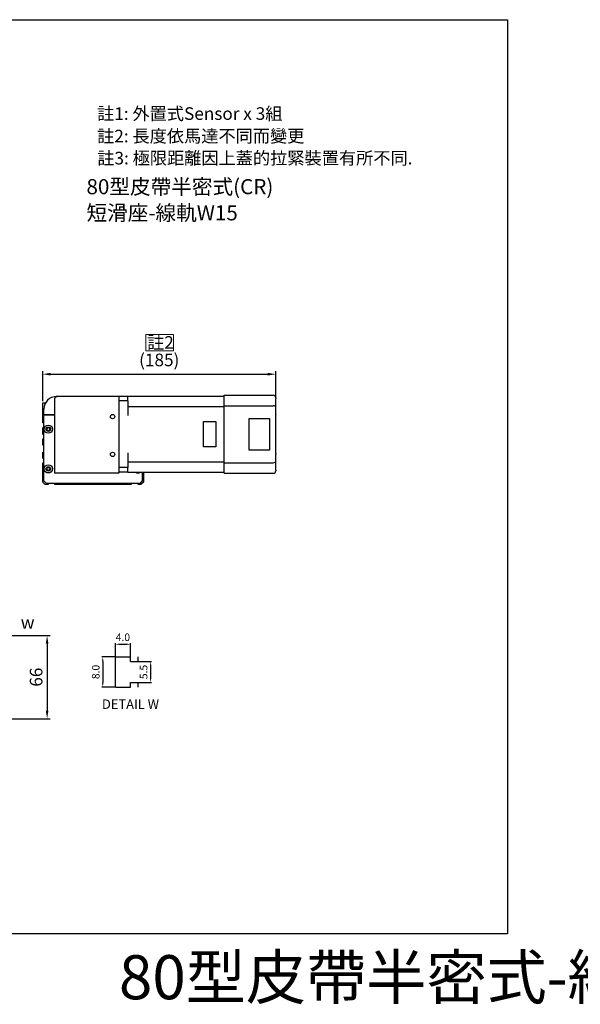
# Model space of a CAD drawing. Units: millimetres. Extents: x -450 to 1649, y 0 to 1533.
# Drawn here: x 155 to 600, y 752 to 1533 of the extents above; entities that cross this region are included whole.
import ezdxf
from ezdxf.enums import TextEntityAlignment as Align

# ---------------------------------------------------------------- set-up
doc = ezdxf.new("R2010")
doc.units = ezdxf.units.MM
doc.header["$LTSCALE"] = 0.5
for name, color, linetype in [('CD_91A8', 231, 'Continuous'), ('CD_92H1', 171, 'Continuous'), ('CD_92H10', 130, 'Continuous'), ('SGML_04', 160, 'Continuous')]:
    doc.layers.add(name, color=color, linetype=linetype)
doc.layers.add('DIM', color=2, linetype='Continuous', lineweight=15)
doc.styles.get("Standard").update_dxf_attribs({"font": 'romans.shx', "bigfont": 'chineset.shx'})
doc.styles.add('內文L', font='PMingLiU.ttf', dxfattribs={"height": 2.5})
doc.dimstyles.new('ISO-25', dxfattribs={"dimscale": 2, "dimtxt": 5, "dimasz": 3.2, "dimexe": 1.25, "dimexo": 0.625, "dimgap": 1.2, "dimtad": 1, "dimdsep": 46, "dimtxsty": 'Standard', "dimcen": 2.5, "dimadec": 0, "dimazin": 0, "dimtfac": 1, "dimtmove": 0, "dimatfit": 3, "dimfxl": 0, "dimarcsym": 0})

# ---------------------------------------------------------------- blocks, each defined once
blk = doc.blocks.new('A$C3FBE4190')
for p, q in [((7, 61), (0, 61)), ((0, 61), (0, 59)), ((0, 59), (0, 1)), ((7, 57.46), (0, 57.46)), ((83.5, 61), (7, 61)), ((7, 57.46), (7, 61)), ((7, 57.46), (7, 45.78)), ((83.5, 59.5), (83.5, 62)), ((83.5, 62), (122.5, 62)), ((83.5, 53.58), (83.5, 59.5)), ((124.5, 60), (124.5, 59.5)), ((124.5, 52.42), (124.5, 59.5)), ((7, 53), (83.5, 53)), ((83.5, 48.53), (83.5, 53.58)), ((83.5, 53.58), (122.5, 53.58)), ((83.5, 46.36), (83.5, 48.53)), ((124.5, 46.79), (124.5, 52.42)), ((67.15, 41), (77.05, 41)), ((67.15, 21), (67.15, 41)), ((77.05, 41), (77.05, 21)), ((83.5, 15.64), (83.5, 46.36)), ((103.5, 43.6), (119.5, 43.6)), ((103.5, 18.4), (103.5, 43.6)), ((119.5, 43.6), (119.5, 18.4)), ((124.5, 46.79), (124.5, 46.36)), ((124.5, 15.64), (124.5, 46.36)), ((7, 16.22), (7, 4.54)), ((77.05, 21), (67.15, 21)), ((83.5, 13.47), (83.5, 15.64)), ((119.5, 18.4), (103.5, 18.4)), ((124.5, 15.64), (124.5, 15.21)), ((7, 9), (83.5, 9)), ((83.5, 8.42), (83.5, 13.47)), ((83.5, 8.42), (122.5, 8.42)), ((83.5, 2.5), (83.5, 8.42)), ((124.5, 9.58), (124.5, 15.21)), ((124.5, 2.5), (124.5, 9.58)), ((7, 4.54), (0, 4.54)), ((7, 1), (0, 1)), ((7, 1), (7, 4.54)), ((7, 1), (83.5, 1)), ((83.5, 0), (83.5, 2.5)), ((83.5, 0), (122.5, 0)), ((124.5, 2.5), (124.5, 2))]:
    blk.add_line(p, q)
for centre, start, end in [((122.5, 60), 0, 90), ((122.5, 2), 270, 0)]:
    blk.add_arc(centre, 2, start, end)
for centre, start_param, end_param in [((122.5, 52.42), 3.141593, 4.712389), ((122.5, 9.58), 1.570796, 3.141593)]:
    blk.add_ellipse(centre, major_axis=(-2, 0), ratio=0.57735, start_param=start_param, end_param=end_param)
blk = doc.blocks.new('*D54')
at = {"layer": 'Defpoints', "color": 0}
for p in [(357.92, 1252.11), (172.92, 1229.44), (357.92, 1232.94)]:
    blk.add_point(p, dxfattribs=at)
at = {"layer": 'DIM', "color": 0, "lineweight": -2}
for p, q in [((172.92, 1230.69), (172.92, 1254.61)), ((179.32, 1252.11), (351.52, 1252.11)), ((357.92, 1234.19), (357.92, 1254.61))]:
    blk.add_line(p, q, dxfattribs=at)
at = {"layer": 'DIM', "color": 0}
for points in [[(179.32, 1253.18), (179.32, 1251.05), (172.92, 1252.11)], [(351.52, 1253.18), (351.52, 1251.05), (357.92, 1252.11)]]:
    blk.add_solid(points, dxfattribs=at)
at = {"layer": 'DIM', "color": 0, "insert": (265.42, 1262.13), "char_height": 10, "attachment_point": 5}
blk.add_mtext('(185)', dxfattribs=at)
blk = doc.blocks.new('*D350')
at = {"layer": 'Defpoints', "color": 0}
for p in [(242.59, 1037.75), (230.59, 1027.75), (242.59, 1027.75)]:
    blk.add_point(p, dxfattribs=at)
at = {"layer": 'DIM', "color": 0, "lineweight": -2}
for p, q in [((230.59, 1028.13), (230.59, 1038.5)), ((234.19, 1037.75), (238.99, 1037.75)), ((242.59, 1028.13), (242.59, 1038.5))]:
    blk.add_line(p, q, dxfattribs=at)
at = {"layer": 'DIM', "color": 0}
for points in [[(234.19, 1038.35), (234.19, 1037.15), (230.59, 1037.75)], [(238.99, 1038.35), (238.99, 1037.15), (242.59, 1037.75)]]:
    blk.add_solid(points, dxfattribs=at)
at = {"layer": 'DIM', "color": 0, "insert": (236.59, 1042.55), "char_height": 6, "attachment_point": 5}
blk.add_mtext('4.0', dxfattribs=at)
blk = doc.blocks.new('*D351')
at = {"layer": 'Defpoints', "color": 0}
for p in [(230.59, 1027.75), (220.59, 1003.75), (230.59, 1003.75)]:
    blk.add_point(p, dxfattribs=at)
at = {"layer": 'DIM', "color": 0, "lineweight": -2}
for p, q in [((230.22, 1027.75), (219.84, 1027.75)), ((220.59, 1024.15), (220.59, 1007.35)), ((230.22, 1003.75), (219.84, 1003.75))]:
    blk.add_line(p, q, dxfattribs=at)
at = {"layer": 'DIM', "color": 0}
for points in [[(219.99, 1024.15), (221.19, 1024.15), (220.59, 1027.75)], [(219.99, 1007.35), (221.19, 1007.35), (220.59, 1003.75)]]:
    blk.add_solid(points, dxfattribs=at)
at = {"layer": 'DIM', "color": 0, "insert": (215.79, 1015.75), "char_height": 6, "attachment_point": 5, "rotation": 90}
blk.add_mtext('8.0', dxfattribs=at)
blk = doc.blocks.new('*D352')
at = {"layer": 'Defpoints', "color": 0}
for p in [(248.59, 1024), (248.59, 1007.5), (258.59, 1007.5)]:
    blk.add_point(p, dxfattribs=at)
at = {"layer": 'DIM', "color": 0, "lineweight": -2}
for p, q in [((248.97, 1024), (259.34, 1024)), ((258.59, 1020.4), (258.59, 1011.1)), ((248.97, 1007.5), (259.34, 1007.5))]:
    blk.add_line(p, q, dxfattribs=at)
at = {"layer": 'DIM', "color": 0}
for points in [[(257.99, 1020.4), (259.19, 1020.4), (258.59, 1024)], [(257.99, 1011.1), (259.19, 1011.1), (258.59, 1007.5)]]:
    blk.add_solid(points, dxfattribs=at)
at = {"layer": 'DIM', "color": 0, "insert": (253.79, 1015.75), "char_height": 6, "attachment_point": 5, "rotation": 90}
blk.add_mtext('5.5', dxfattribs=at)
blk = doc.blocks.new('*D353')
at = {"layer": 'Defpoints', "color": 0}
for p in [(142, 1044.64), (142, 978.64), (176.43, 978.64)]:
    blk.add_point(p, dxfattribs=at)
at = {"layer": 'DIM', "color": 0, "lineweight": -2}
for p, q in [((143.25, 1044.64), (178.93, 1044.64)), ((176.43, 1038.24), (176.43, 985.04)), ((143.25, 978.64), (178.93, 978.64))]:
    blk.add_line(p, q, dxfattribs=at)
at = {"layer": 'DIM', "color": 0}
for points in [[(175.37, 1038.24), (177.5, 1038.24), (176.43, 1044.64)], [(175.37, 985.04), (177.5, 985.04), (176.43, 978.64)]]:
    blk.add_solid(points, dxfattribs=at)
at = {"layer": 'DIM', "color": 0, "insert": (169.03, 1011.64), "char_height": 10, "attachment_point": 5, "rotation": 90}
blk.add_mtext('66', dxfattribs=at)

msp = doc.modelspace()

# ---------------------------------------------------------------- linework, layer by layer
msp.add_line((183.922, 1234.44), (184.422, 1234.44))
msp.add_lwpolyline([(-450, 1533.478), (541.81, 1533.478), (541.81, 807.809), (-450, 807.809)], close=True)
at = {"layer": 'CD_91A8'}
for p, q in [((172.922, 1213.44), (172.922, 1229.44)), ((172.922, 1229.44), (175.262, 1229.44)), ((182.422, 1219.94), (173.922, 1219.94)), ((173.922, 1219.94), (182.422, 1219.94)), ((173.922, 1213.44), (172.922, 1213.44)), ((172.922, 1209.44), (173.922, 1210.44)), ((172.922, 1204.19), (172.922, 1209.44)), ((173.922, 1204.19), (172.922, 1204.19)), ((172.922, 1195.69), (172.922, 1200.69)), ((172.922, 1200.69), (173.922, 1200.69)), ((173.922, 1195.69), (172.922, 1195.69)), ((172.922, 1190.19), (173.922, 1190.19)), ((172.922, 1185.19), (172.922, 1190.19)), ((173.922, 1185.19), (172.922, 1185.19)), ((172.922, 1166.44), (172.922, 1181.69)), ((172.922, 1181.69), (173.922, 1181.69)), ((252.922, 1174.44), (252.922, 1166.44)), ((174.922, 1164.44), (172.922, 1166.44)), ((177.172, 1164.44), (174.922, 1164.44)), ((177.172, 1165.44), (177.172, 1164.44)), ((182.672, 1164.44), (182.672, 1165.44)), ((243.172, 1164.44), (182.672, 1164.44)), ((243.172, 1165.44), (243.172, 1164.44)), ((248.672, 1164.44), (248.672, 1165.44)), ((250.922, 1164.44), (248.672, 1164.44)), ((252.922, 1166.44), (250.922, 1164.44)), ((230.594, 1027.75), (242.594, 1027.75)), ((230.594, 1003.75), (230.594, 1027.75)), ((242.594, 1024), (242.594, 1027.75)), ((242.594, 1024), (248.594, 1024)), ((248.594, 1024), (248.594, 1027.75)), ((230.594, 1003.75), (242.594, 1003.75)), ((242.594, 1003.75), (242.594, 1007.5)), ((242.594, 1007.5), (248.594, 1007.5)), ((248.594, 1003.75), (248.594, 1007.5))]:
    msp.add_line(p, q, dxfattribs=at)
for centre in [(177.422, 1208.44), (177.422, 1176.94)]:
    msp.add_circle(centre, 1.23, dxfattribs=at)
at = {"layer": 'CD_92H1'}
for p, q in [((173.922, 1219.94), (173.922, 1224.44)), ((173.922, 1167.44), (173.922, 1219.94)), ((251.922, 1174.44), (251.922, 1167.44)), ((175.922, 1165.44), (173.922, 1167.44)), ((249.922, 1165.44), (175.922, 1165.44)), ((251.922, 1167.44), (249.922, 1165.44))]:
    msp.add_line(p, q, dxfattribs=at)
for centre, radius in [((177.422, 1208.44), 3.25), ((177.422, 1208.44), 1.75), ((177.422, 1176.94), 3.25), ((177.422, 1176.94), 1.75)]:
    msp.add_circle(centre, radius, dxfattribs=at)
for centre, radius, start, end in [((183.922, 1224.44), 10, 90, 180), ((248.422, 1176.94), 3.25, 230.284863, 309.715137)]:
    msp.add_arc(centre, radius, start, end, dxfattribs=at)
at = {"layer": 'CD_92H10'}
for p, q in [((182.422, 1232.44), (182.422, 1173.44)), ((233.422, 1234.44), (184.422, 1234.44)), ((233.422, 1234.44), (233.422, 1232.44)), ((233.422, 1232.44), (233.422, 1173.44)), ((184.422, 1173.44), (182.422, 1173.44)), ((233.422, 1173.44), (184.422, 1173.44))]:
    msp.add_line(p, q, dxfattribs=at)
for centre in [(228.422, 1218.44), (228.422, 1188.44)]:
    msp.add_circle(centre, 1.75, dxfattribs=at)
msp.add_arc((184.422, 1232.44), 2, 90, 180, dxfattribs=at)
at = {"layer": 'DIM'}
msp.add_lwpolyline([(254.879, 1283.506), (276.624, 1283.506), (276.624, 1270.704), (254.879, 1270.704)], close=True, dxfattribs=at)

# ---------------------------------------------------------------- block references
at = {"layer": 'SGML_04'}
msp.add_blockref('A$C3FBE4190', (233.422, 1173.44), dxfattribs=at)

# ---------------------------------------------------------------- texts
at = {"style": '內文L'}
for s, p in [('80型皮帶半密式(CR)', (207.679, 1394.949)), ('短滑座-線軌W15', (207.679, 1374.197))]:
    msp.add_text(s, height=12, dxfattribs=at).set_placement(p)
at = {"color": 3, "style": '內文L'}
msp.add_text('80型皮帶半密式-線軌W15', height=35, dxfattribs=at).set_placement((233.447, 755.986))
at = {"layer": 'DIM', "style": '內文L'}
for s, p in [('註1: 外置式Sensor x 3組', (216.121, 1453.956)), ('註2: 長度依馬達不同而變更', (216.121, 1436.124)), ('註3: 極限距離因上蓋的拉緊裝置有所不同.', (216.246, 1418.619))]:
    msp.add_text(s, height=10, dxfattribs=at).set_placement(p)
at = {"layer": 'DIM'}
msp.add_text('註2', height=10, dxfattribs=at).set_placement((255.761, 1272.303))
at = {"layer": 'DIM', "style": '內文L'}
for s, height, p in [('w', 10, (160.988, 1053.789)), ('DETAIL W', 7.5, (242.618, 989.223))]:
    msp.add_text(s, height=height, dxfattribs=at).set_placement(p, align=Align.MIDDLE)

# ---------------------------------------------------------------- dimensions: what is measured, and where the dimension line sits
at = {"layer": 'DIM'}
dim = msp.add_linear_dim(base=(357.922, 1252.114), p1=(172.922, 1229.44), p2=(357.922, 1232.94), text='(<>)', dimstyle='ISO-25', dxfattribs=at)
dim.commit()
dim.dimension.update_dxf_attribs({"geometry": '*D54', "text_midpoint": (265.422, 1262.133)})
dim = msp.add_linear_dim(base=(176.433, 978.638), p1=(142.004, 1044.638), p2=(142.004, 978.638), angle=90, dimstyle='ISO-25', dxfattribs=at)
dim.commit()
dim.dimension.update_dxf_attribs({"geometry": '*D353', "text_midpoint": (169.033, 1011.638)})
dim = msp.add_linear_dim(base=(242.594, 1037.75), p1=(230.594, 1027.75), p2=(242.594, 1027.75), text='4.0', dimstyle='ISO-25', override={"dimscale": 0.6, "dimtxt": 10, "dimasz": 6, "dimgap": 3, "dimdec": 1, "dimcen": -2.5, "dimtdec": 1}, dxfattribs=at)
dim.commit()
dim.dimension.update_dxf_attribs({"geometry": '*D350', "text_midpoint": (236.594, 1037.75), "dimtype": 160})
for base, p1, p2, text, picture, middle in [((220.594, 1003.75), (230.594, 1027.75), (230.594, 1003.75), '8.0', '*D351', (215.794, 1015.75)), ((258.594, 1007.5), (248.594, 1024), (248.594, 1007.5), '5.5', '*D352', (253.794, 1015.75))]:
    dim = msp.add_linear_dim(base=base, p1=p1, p2=p2, angle=90, text=text, dimstyle='ISO-25', override={"dimscale": 0.6, "dimtxt": 10, "dimasz": 6, "dimgap": 3, "dimdec": 1, "dimcen": -2.5, "dimtdec": 1}, dxfattribs=at)
    dim.commit()
    dim.dimension.update_dxf_attribs({"geometry": picture, "text_midpoint": middle})

doc.saveas('drawing.dxf')
